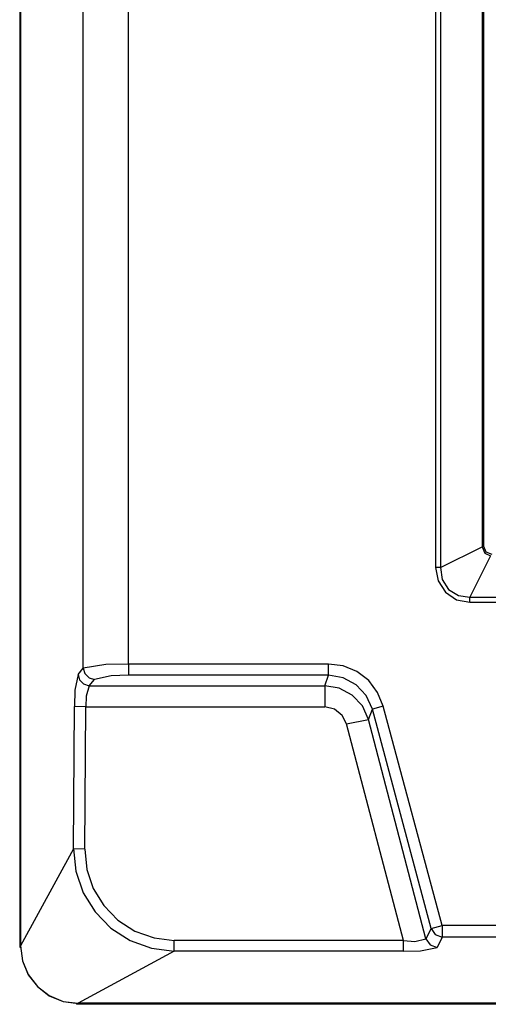
# Model space of a CAD drawing. Extents: x 3139 to 3462, y -340 to 131.
# Drawn here: x 3141 to 3161, y -325 to -282 of the extents above; entities that cross this region are included whole.
import ezdxf

# ---------------------------------------------------------------- set-up
doc = ezdxf.new("R2010")
doc.units = 0
doc.header["$MEASUREMENT"] = 0
doc.layers.get('0').update_dxf_attribs({"linetype": 'CONTINUOUS'})

msp = doc.modelspace()

# ---------------------------------------------------------------- linework, layer by layer
for points in [[(3140.83258, -262.68268), (3140.83258, -322.68666)], [(3140.86516, -322.6384), (3140.86516, -262.73129)], [(3140.86516, -264.66184), (3140.86516, -295.3858)], [(3143.62342, -310.43941), (3143.62342, -274.92993)], [(3145.6193, -310.26153), (3145.6193, -275.10851)], [(3159.10279, -279.32606), (3159.10279, -306.0276)], [(3159.31377, -279.32606), (3159.31377, -306.0276)], [(3161.14727, -280.251), (3161.14727, -305.11921)], [(3161.21191, -280.28341), (3161.21191, -305.08645)], [(3140.86516, -295.3858), (3140.86516, -295.62919)], [(3140.86516, -295.62919), (3140.86516, -295.6778)], [(3140.86516, -295.6778), (3140.86516, -322.6384)], [(3159.31377, -306.0276), (3161.14727, -305.11921)], [(3161.21191, -305.08645), (3161.14727, -305.11921)], [(3161.14727, -305.11921), (3161.26069, -305.39465), (3161.52028, -305.50842)], [(3161.21191, -305.08645), (3161.3093, -305.32984), (3161.56889, -305.44292)], [(3161.52028, -305.50842), (3160.61172, -307.32503)], [(3159.10279, -306.0276), (3159.21638, -306.61124), (3159.54096, -307.11387), (3160.02756, -307.43879), (3160.61172, -307.55187)], [(3159.31377, -306.0276), (3159.10279, -306.0276)], [(3159.31377, -306.0276), (3159.39479, -306.54643), (3159.67075, -306.9846), (3160.10874, -307.26022), (3160.61172, -307.32503)], [(3160.61172, -307.55187), (3160.61172, -307.32503)], [(3160.61172, -307.32503), (3348.63371, -307.32503)], [(3160.61172, -307.55187), (3348.63371, -307.55187)], [(3145.6193, -310.26153), (3144.61335, -310.27739), (3143.62342, -310.43941)], [(3154.39725, -310.26153), (3145.6193, -310.26153)], [(3145.6193, -310.26153), (3145.6193, -310.74761)], [(3156.79854, -312.11072), (3156.55533, -311.51018), (3156.16595, -310.991), (3155.64659, -310.58558), (3155.0464, -310.3422), (3154.39725, -310.26153)], [(3154.39725, -310.74761), (3154.39725, -310.26153)], [(3143.39641, -310.71521), (3143.25042, -311.41296), (3143.23421, -312.12657)], [(3143.39641, -310.71521), (3143.62342, -310.43941)], [(3143.39641, -310.71521), (3143.4614, -310.95859), (3143.63963, -311.13717), (3143.88301, -311.21853)], [(3143.62342, -310.43941), (3143.68841, -310.6828), (3143.88301, -310.86138), (3144.1264, -310.94273)], [(3145.6193, -310.74761), (3144.85673, -310.78002), (3144.1264, -310.94273)], [(3154.39725, -310.74761), (3145.6193, -310.74761)], [(3154.23505, -311.21853), (3154.39725, -310.74761)], [(3156.32815, -312.23965), (3156.05235, -311.64049), (3155.61419, -311.16957), (3155.0464, -310.86138), (3154.39725, -310.74761)], [(3143.88301, -311.21853), (3143.75322, -311.67221), (3143.73702, -312.14312)], [(3143.88301, -311.21853), (3144.1264, -310.94273)], [(3143.88301, -311.21853), (3154.23505, -311.21853)], [(3156.14974, -312.69402), (3155.88998, -312.09417), (3155.43561, -311.62394), (3154.86783, -311.31505), (3154.23505, -311.21853)], [(3154.23505, -311.21853), (3154.23505, -312.14312)], [(3143.20163, -318.37258), (3143.23421, -312.12657)], [(3143.73702, -312.14312), (3143.23421, -312.12657)], [(3143.68841, -318.38844), (3143.73702, -312.14312)], [(3143.73702, -312.14312), (3154.23505, -312.14312)], [(3155.19223, -312.88914), (3154.99762, -312.51613), (3154.65684, -312.23965), (3154.23505, -312.14312)], [(3156.14974, -312.69402), (3156.32815, -312.23965)], [(3156.79854, -312.11072), (3156.32815, -312.23965)], [(3158.90801, -321.87583), (3156.32815, -312.23965)], [(3159.39479, -321.74621), (3156.79854, -312.11072)], [(3155.19223, -312.88914), (3156.14974, -312.69402)], [(3157.69108, -322.39501), (3155.19223, -312.88914)], [(3158.68083, -322.3302), (3156.14974, -312.69402)], [(3143.20163, -318.37258), (3140.86516, -322.6384)], [(3143.20163, -318.37258), (3143.29902, -319.36199), (3143.62342, -320.30244), (3144.14278, -321.14636), (3144.84053, -321.85929), (3145.68411, -322.39501), (3146.62542, -322.73562), (3147.615, -322.86593)], [(3143.68841, -318.38844), (3143.20163, -318.37258)], [(3143.68841, -318.38844), (3143.78562, -319.28063), (3144.06159, -320.12386), (3144.53216, -320.86988), (3145.1489, -321.50283), (3145.89509, -321.9896), (3146.73884, -322.28125), (3147.615, -322.39501)], [(3158.90801, -321.87583), (3158.68083, -322.3302)], [(3158.90801, -321.87583), (3159.39479, -321.74621)], [(3158.90801, -321.87583), (3159.08659, -322.13577), (3159.39479, -322.24884)], [(3204.7454, -321.74621), (3159.39479, -321.74621)], [(3159.39479, -321.74621), (3159.39479, -322.24884)], [(3157.69108, -322.39501), (3147.615, -322.39501)], [(3147.615, -322.86593), (3147.615, -322.39501)], [(3157.69108, -322.39501), (3158.19423, -322.44397), (3158.68083, -322.3302)], [(3157.69108, -322.86593), (3157.69108, -322.39501)], [(3158.68083, -322.3302), (3158.8594, -322.59014), (3159.1676, -322.70321)], [(3159.39479, -322.24884), (3159.1676, -322.70321)], [(3204.7454, -322.24884), (3159.39479, -322.24884)], [(3140.83258, -322.68666), (3140.86516, -322.68666)], [(3140.86516, -322.6384), (3140.96254, -323.2872), (3141.20593, -323.88774), (3141.61152, -324.42278), (3142.1307, -324.81233), (3142.74727, -325.07158), (3143.39641, -325.15294)], [(3140.86516, -322.6384), (3140.96254, -323.2872), (3141.20593, -323.90429), (3141.61152, -324.42278), (3142.1307, -324.82888), (3142.74727, -325.07158), (3143.39641, -325.16949)], [(3147.615, -322.86593), (3143.39641, -325.15294)], [(3157.69108, -322.86593), (3147.615, -322.86593)], [(3157.69108, -322.86593), (3158.43744, -322.84938), (3159.1676, -322.70321)], [(3143.33126, -325.15294), (3143.33126, -325.2012)], [(3428.39908, -325.2012), (3143.33126, -325.2012)], [(3428.33393, -325.15294), (3143.39641, -325.15294)], [(3143.39641, -325.16949), (3143.39641, -325.15294)], [(3226.29289, -325.16949), (3143.39641, -325.16949)]]:
    msp.add_lwpolyline(points)

doc.saveas('drawing.dxf')
